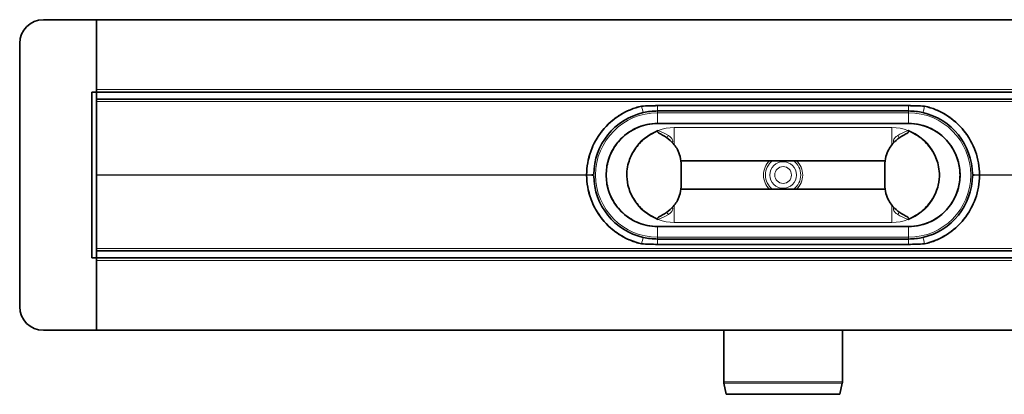
# Model space of a CAD drawing. Units: millimetres. Extents: x 922 to 2324, y 931 to 1485.
# Drawn here: x 922 to 1338, y 931 to 1089 of the extents above; entities that cross this region are included whole.
import ezdxf

# ---------------------------------------------------------------- set-up
doc = ezdxf.new("R2010")
doc.units = ezdxf.units.MM
doc.header["$LTSCALE"] = 5

msp = doc.modelspace()

# ---------------------------------------------------------------- linework, layer by layer
at = {"color": 7, "linetype": 'Continuous', "lineweight": 35}
for p, q in [((931.66, 1088.61), (954.16, 1088.61)), ((954.16, 1088.61), (1534.16, 1088.61)), ((954.16, 1059.11), (954.16, 1088.61)), ((921.66, 967.61), (921.66, 1078.61)), ((952.16, 988.11), (952.16, 1058.11)), ((952.16, 1058.11), (954.16, 1058.11)), ((954.16, 1058.11), (954.16, 1059.11)), ((1534.16, 1058.11), (954.16, 1058.11)), ((954.16, 1058.11), (954.16, 1058.03)), ((954.16, 1055.2), (954.16, 1058.03)), ((954.16, 1055.2), (954.16, 991.03)), ((1534.16, 1055.11), (954.16, 1055.11)), ((1191.16, 1052.37), (1297.16, 1052.37)), ((1297.16, 1052.36), (1191.16, 1052.36)), ((1184.39, 1052.17), (1184.39, 1052.17)), ((1191.16, 1050.11), (1297.16, 1050.11)), ((1303.93, 1052.17), (1303.93, 1052.17)), ((1191.16, 1044.86), (1297.16, 1044.86)), ((1191.16, 1044.85), (1297.16, 1044.85)), ((1201.16, 1028.05), (1200.74, 1030.91)), ((1287.32, 1029.11), (1201, 1029.11)), ((1201.16, 1028.05), (1201.16, 1018.18)), ((1287.16, 1028.05), (1287.58, 1030.91)), ((1287.16, 1028.05), (1287.16, 1018.18)), ((1201.16, 1018.18), (1200.74, 1015.31)), ((1287.32, 1017.11), (1201, 1017.11)), ((1287.16, 1018.18), (1287.58, 1015.31)), ((1191.16, 1001.37), (1297.16, 1001.37)), ((1191.16, 1001.36), (1297.16, 1001.36)), ((1297.16, 996.11), (1191.16, 996.11)), ((954.16, 991.11), (1534.16, 991.11)), ((954.16, 988.2), (954.16, 991.03)), ((1184.39, 994.06), (1184.39, 994.06)), ((1297.16, 993.86), (1191.16, 993.86)), ((1191.16, 993.86), (1297.16, 993.86)), ((1303.93, 994.06), (1303.93, 994.06)), ((954.16, 988.11), (952.16, 988.11)), ((954.16, 988.2), (954.16, 988.11)), ((954.16, 988.11), (1534.16, 988.11)), ((954.16, 988.11), (954.16, 987.11)), ((954.16, 957.61), (954.16, 987.11)), ((954.16, 957.61), (931.66, 957.61)), ((1534.16, 957.61), (954.16, 957.61)), ((1219.11, 957.61), (1219.11, 935.92)), ((1269.21, 935.92), (1269.21, 957.61)), ((1219.17, 935.31), (1220.16, 930.61)), ((1268.16, 930.61), (1269.15, 935.31)), ((1220.16, 930.61), (1268.16, 930.61))]:
    msp.add_line(p, q, dxfattribs=at)
at = {"color": 8, "linetype": 'Continuous', "lineweight": 18}
for p, q in [((1534.16, 1059.11), (954.16, 1059.11)), ((954.16, 1054.17), (1534.16, 1054.17)), ((1191.16, 1052.37), (1191.16, 1052.36)), ((1191.16, 1052.36), (1191.16, 1050.11)), ((1297.16, 1052.37), (1297.16, 1052.36)), ((1297.16, 1052.36), (1297.16, 1050.11)), ((1191.16, 1049.36), (1191.16, 1050.11)), ((1191.16, 1049.36), (1297.16, 1049.36)), ((1191.16, 1044.86), (1191.16, 1049.36)), ((1297.16, 1049.36), (1297.16, 1050.11)), ((1297.16, 1044.86), (1297.16, 1049.36)), ((1191.16, 1044.86), (1191.16, 1044.86)), ((1191.16, 1044.85), (1191.16, 1044.86)), ((1191.16, 1044.86), (1297.16, 1044.86)), ((1297.16, 1044.85), (1297.16, 1044.86)), ((1297.16, 1044.86), (1297.16, 1044.86)), ((1198.16, 1035.83), (1198.16, 1043.11)), ((1198.16, 1043.11), (1290.16, 1043.11)), ((1290.16, 1035.83), (1290.16, 1043.11)), ((954.16, 1023.17), (1161.16, 1023.17)), ((954.16, 1023.06), (1161.16, 1023.06)), ((1161.16, 1023.23), (1161.16, 1023.23)), ((1161.16, 1023), (1161.16, 1023)), ((1169.42, 1023.11), (1169.42, 1023.11)), ((1318.9, 1023.11), (1318.9, 1023.11)), ((1327.16, 1023.23), (1327.16, 1023.23)), ((1327.16, 1023.17), (1534.16, 1023.17)), ((1327.16, 1023.06), (1534.16, 1023.06)), ((1327.16, 1023), (1327.16, 1023)), ((1198.16, 1010.4), (1198.16, 1003.11)), ((1290.16, 1010.4), (1290.16, 1003.11)), ((1198.16, 1003.11), (1290.16, 1003.11)), ((1191.16, 1001.37), (1191.16, 1001.37)), ((1191.16, 1001.37), (1191.16, 1001.36)), ((1191.16, 1001.37), (1297.16, 1001.37)), ((1191.16, 1001.36), (1191.16, 996.86)), ((1297.16, 1001.37), (1297.16, 1001.36)), ((1297.16, 1001.37), (1297.16, 1001.37)), ((1297.16, 1001.36), (1297.16, 996.86)), ((1191.16, 996.86), (1191.16, 996.11)), ((1191.16, 996.86), (1297.16, 996.86)), ((1191.16, 996.11), (1191.16, 993.86)), ((1297.16, 996.86), (1297.16, 996.11)), ((1297.16, 996.11), (1297.16, 993.86)), ((954.16, 992.06), (1534.16, 992.06)), ((1191.16, 993.86), (1191.16, 993.86)), ((1297.16, 993.86), (1297.16, 993.86)), ((954.16, 987.11), (1534.16, 987.11)), ((1219.11, 935.92), (1269.21, 935.92)), ((1269.15, 935.31), (1219.17, 935.31))]:
    msp.add_line(p, q, dxfattribs=at)
for radius in [5.61, 3.55]:
    msp.add_circle((1244.16, 1023.11), radius, dxfattribs=at)
at = {"color": 7, "linetype": 'Continuous', "lineweight": 35}
for centre, radius, start, end in [((931.66, 1078.61), 10, 90, 180), ((1191.16, 1023.11), 27, 103.0367, 179.4586), ((1297.16, 1023.11), 27, 0.5414, 76.9633), ((1191.16, 1023.11), 21.75, 90, 270), ((1297.16, 1023.11), 21.75, 270, 90), ((1191.16, 1023.11), 27, 180.5414, 256.9633), ((1297.16, 1023.11), 27, 283.0367, 359.4586), ((931.66, 967.61), 10, 180, 270), ((1222.11, 935.92), 3, 180, 191.8598), ((1266.21, 935.92), 3, 348.1402, 0)]:
    msp.add_arc(centre, radius, start, end, dxfattribs=at)
at = {"color": 8, "linetype": 'Continuous', "lineweight": 18}
for centre, radius, start, end in [((1191.16, 1023.11), 26.25, 90, 270), ((1237.41, 1063.74), 54.27, 192.3156, 195.3088), ((1297.16, 1023.11), 26.25, 270, 90), ((1250.91, 1063.74), 54.27, 344.6912, 347.6844), ((1198.16, 1023.11), 20, 90, 167.5224), ((1290.16, 1023.11), 20, 12.4776, 90), ((1197.17, 1038.35), 2.05, 135.1991, 168.3528), ((1291.14, 1038.35), 2.05, 11.6472, 44.8009), ((1244.16, 1023.11), 8.28, 133.5974, 226.4026), ((1244.16, 1023.11), 7.46, 126.4944, 233.5056), ((1244.16, 1023.11), 7.46, 306.4944, 53.5056), ((1244.16, 1023.11), 8.28, 313.5974, 46.4026), ((1161.98, 1040.67), 17.47, 267.3176, 277.0147), ((1326.34, 1040.67), 17.47, 262.9853, 272.6824), ((1161.98, 1005.55), 17.47, 82.9853, 92.6824), ((1326.34, 1005.55), 17.47, 87.3176, 97.0147), ((1198.16, 1023.11), 20, 192.4776, 270), ((1290.16, 1023.11), 20, 270, 347.5224), ((1197.17, 1007.88), 2.05, 191.6472, 224.8009), ((1291.14, 1007.88), 2.05, 315.1991, 348.3528), ((1237.41, 982.48), 54.27, 164.6912, 167.6844), ((1250.91, 982.48), 54.27, 12.3156, 15.3088)]:
    msp.add_arc(centre, radius, start, end, dxfattribs=at)
at = {"color": 7, "linetype": 'Continuous', "lineweight": 35}
for points in [[(1184.39, 1052.17), (1186.65, 1052.3), (1188.9, 1052.37), (1191.16, 1052.37)], [(1297.16, 1052.37), (1299.42, 1052.37), (1301.67, 1052.3), (1303.93, 1052.17)], [(1161.16, 1023.17), (1161.16, 1023.19), (1161.16, 1023.21), (1161.16, 1023.23)], [(1161.16, 1023), (1161.16, 1023.08), (1161.16, 1023.15), (1161.16, 1023.23)], [(1161.16, 1023.17), (1161.16, 1023.13), (1161.16, 1023.09), (1161.16, 1023.06)], [(1161.16, 1023), (1161.16, 1023.02), (1161.16, 1023.04), (1161.16, 1023.06)], [(1327.16, 1023.23), (1327.16, 1023.21), (1327.16, 1023.19), (1327.16, 1023.17)], [(1327.16, 1023.23), (1327.16, 1023.15), (1327.16, 1023.08), (1327.16, 1023)], [(1327.16, 1023.06), (1327.16, 1023.09), (1327.16, 1023.13), (1327.16, 1023.17)], [(1327.16, 1023.06), (1327.16, 1023.04), (1327.16, 1023.02), (1327.16, 1023)], [(1191.16, 993.86), (1188.9, 993.86), (1186.65, 993.93), (1184.39, 994.06)], [(1303.93, 994.06), (1301.67, 993.93), (1299.42, 993.86), (1297.16, 993.86)]]:
    msp.add_open_spline(points, degree=3, dxfattribs=at)
for points, knots in [([(1184.39, 1052.17), (1185.51, 1052.23), (1186.63, 1052.28), (1188.88, 1052.35), (1190.02, 1052.36), (1191.16, 1052.36)], [0, 0, 0, 0, 0.5, 0.5, 1, 1, 1, 1]), ([(1297.16, 1052.36), (1298.3, 1052.36), (1299.44, 1052.35), (1301.69, 1052.28), (1302.81, 1052.23), (1303.93, 1052.17)], [0, 0, 0, 0, 0.5, 0.5, 1, 1, 1, 1]), ([(1161.16, 1023.23), (1161.18, 1024.89), (1161.33, 1026.56), (1161.92, 1029.84), (1162.35, 1031.46), (1163.47, 1034.6), (1164.16, 1036.12), (1165.78, 1039.03), (1166.72, 1040.42), (1168.81, 1043.02), (1169.96, 1044.24), (1172.45, 1046.45), (1173.79, 1047.46), (1176.61, 1049.23), (1178.1, 1050), (1181.17, 1051.28), (1182.77, 1051.79), (1184.39, 1052.17)], [3.369126, 3.369126, 3.369126, 3.369126, 3.535853, 3.535853, 3.70258, 3.70258, 3.869306, 3.869306, 4.036033, 4.036033, 4.20276, 4.20276, 4.369487, 4.369487, 4.536213, 4.536213, 4.70294, 4.70294, 4.70294, 4.70294]), ([(1161.16, 1023.23), (1161.19, 1026.56), (1161.78, 1029.89), (1164.03, 1036.17), (1165.68, 1039.12), (1169.85, 1044.32), (1172.37, 1046.57), (1178.02, 1050.12), (1181.14, 1051.42), (1184.39, 1052.17)], [0, 0, 0, 0, 0.25, 0.25, 0.5, 0.5, 0.75, 0.75, 1, 1, 1, 1]), ([(1185.07, 1049.42), (1186.07, 1049.65), (1187.08, 1049.82), (1189.11, 1050.05), (1190.13, 1050.11), (1191.16, 1050.11)], [0, 0, 0, 0, 0.5, 0.5, 1, 1, 1, 1]), ([(1297.16, 1050.11), (1298.19, 1050.11), (1299.21, 1050.05), (1301.24, 1049.82), (1302.25, 1049.65), (1303.25, 1049.42)], [0, 0, 0, 0, 0.5, 0.5, 1, 1, 1, 1]), ([(1303.93, 1052.17), (1305.55, 1051.79), (1307.14, 1051.28), (1310.22, 1050), (1311.71, 1049.23), (1314.53, 1047.46), (1315.87, 1046.45), (1318.36, 1044.24), (1319.51, 1043.02), (1321.6, 1040.42), (1322.53, 1039.03), (1324.16, 1036.12), (1324.85, 1034.6), (1325.97, 1031.46), (1326.4, 1029.84), (1326.99, 1026.56), (1327.14, 1024.89), (1327.16, 1023.23)], [1.580245, 1.580245, 1.580245, 1.580245, 1.746972, 1.746972, 1.913699, 1.913699, 2.080425, 2.080425, 2.247152, 2.247152, 2.413879, 2.413879, 2.580606, 2.580606, 2.747332, 2.747332, 2.914059, 2.914059, 2.914059, 2.914059]), ([(1303.93, 1052.17), (1307.17, 1051.42), (1310.3, 1050.12), (1315.94, 1046.57), (1318.47, 1044.32), (1322.64, 1039.12), (1324.29, 1036.17), (1326.53, 1029.89), (1327.13, 1026.56), (1327.16, 1023.23)], [0, 0, 0, 0, 0.25, 0.25, 0.5, 0.5, 0.75, 0.75, 1, 1, 1, 1]), ([(1191.16, 1044.85), (1190.74, 1044.85), (1188.66, 1044.81), (1185.4, 1044.22), (1181.6, 1042.75), (1178.51, 1040.9), (1175.72, 1038.57), (1173.36, 1035.77), (1171.51, 1032.64), (1170.27, 1029.42), (1169.55, 1026.22), (1169.47, 1024.15), (1169.42, 1023.11)], [0, 0, 0, 0, 0.036493, 0.183359, 0.287716, 0.393484, 0.499247, 0.606319, 0.71335, 0.817752, 0.908866, 1, 1, 1, 1]), ([(1297.16, 1044.85), (1297.57, 1044.85), (1299.66, 1044.81), (1302.91, 1044.22), (1306.71, 1042.75), (1309.81, 1040.9), (1312.6, 1038.57), (1314.95, 1035.77), (1316.81, 1032.64), (1318.05, 1029.42), (1318.76, 1026.22), (1318.85, 1024.15), (1318.9, 1023.11)], [0, 0, 0, 0, 0.036493, 0.183359, 0.287716, 0.393484, 0.499247, 0.606319, 0.71335, 0.817752, 0.908866, 1, 1, 1, 1]), ([(1178.63, 1027.43), (1178.92, 1028.44), (1179.51, 1030.46), (1181, 1033.28), (1182.93, 1035.91), (1185.33, 1038.28), (1188.12, 1040.33), (1190.22, 1041.34), (1191.28, 1041.84)], [0, 0, 0, 0, 0.158508, 0.316838, 0.479172, 0.649309, 0.823595, 1, 1, 1, 1]), ([(1193.19, 1039.97), (1192.62, 1040.27), (1191.93, 1040.62), (1191.26, 1041.15), (1191.09, 1041.33), (1191.03, 1041.48), (1191.01, 1041.58), (1191.04, 1041.66), (1191.1, 1041.74), (1191.18, 1041.8), (1191.25, 1041.83), (1191.28, 1041.84)], [0, 0, 0, 0, 0.609364, 0.723375, 0.817221, 0.849637, 0.882361, 0.906781, 0.931142, 0.97064, 1, 1, 1, 1]), ([(1200.74, 1030.91), (1200.37, 1031.91), (1199.72, 1033.69), (1198.18, 1035.95), (1196.17, 1038.16), (1194.32, 1039.29), (1193.19, 1039.97)], [0, 0, 0, 0, 0.260622, 0.4632, 0.671367, 1, 1, 1, 1]), ([(1287.58, 1030.91), (1287.95, 1031.91), (1288.6, 1033.69), (1290.13, 1035.95), (1292.15, 1038.16), (1294, 1039.29), (1295.12, 1039.97)], [0, 0, 0, 0, 0.260622, 0.4632, 0.671367, 1, 1, 1, 1]), ([(1295.12, 1039.97), (1295.7, 1040.27), (1296.39, 1040.62), (1297.05, 1041.15), (1297.22, 1041.33), (1297.29, 1041.48), (1297.3, 1041.58), (1297.28, 1041.66), (1297.22, 1041.74), (1297.14, 1041.8), (1297.07, 1041.83), (1297.04, 1041.84)], [0, 0, 0, 0, 0.609364, 0.723375, 0.817221, 0.849637, 0.882361, 0.906781, 0.931142, 0.97064, 1, 1, 1, 1]), ([(1309.69, 1027.43), (1309.39, 1028.44), (1308.81, 1030.46), (1307.31, 1033.28), (1305.39, 1035.91), (1302.99, 1038.28), (1300.2, 1040.33), (1298.1, 1041.34), (1297.04, 1041.84)], [0, 0, 0, 0, 0.158508, 0.316838, 0.479172, 0.649309, 0.823595, 1, 1, 1, 1]), ([(1178.63, 1027.43), (1178.41, 1026.22), (1177.87, 1023.35), (1178.35, 1020.46), (1178.63, 1018.79)], [0, 0, 0, 0, 0.423085, 1, 1, 1, 1]), ([(1309.69, 1027.43), (1309.91, 1026.22), (1310.45, 1023.35), (1309.96, 1020.46), (1309.69, 1018.79)], [0, 0, 0, 0, 0.423085, 1, 1, 1, 1]), ([(1184.39, 994.06), (1181.14, 994.81), (1178.02, 996.11), (1172.37, 999.66), (1169.85, 1001.9), (1165.68, 1007.11), (1164.03, 1010.06), (1161.78, 1016.34), (1161.19, 1019.67), (1161.16, 1023)], [0, 0, 0, 0, 0.25, 0.25, 0.5, 0.5, 0.75, 0.75, 1, 1, 1, 1]), ([(1184.39, 994.06), (1182.77, 994.43), (1181.17, 994.94), (1178.1, 996.23), (1176.61, 996.99), (1173.79, 998.77), (1172.45, 999.77), (1169.96, 1001.99), (1168.81, 1003.2), (1166.72, 1005.8), (1165.78, 1007.19), (1164.16, 1010.1), (1163.47, 1011.63), (1162.35, 1014.77), (1161.92, 1016.38), (1161.33, 1019.67), (1161.18, 1021.33), (1161.16, 1023)], [1.580245, 1.580245, 1.580245, 1.580245, 1.746972, 1.746972, 1.913699, 1.913699, 2.080425, 2.080425, 2.247152, 2.247152, 2.413879, 2.413879, 2.580606, 2.580606, 2.747332, 2.747332, 2.914059, 2.914059, 2.914059, 2.914059]), ([(1191.16, 1001.37), (1190.74, 1001.38), (1188.66, 1001.42), (1185.4, 1002.01), (1181.6, 1003.47), (1178.51, 1005.32), (1175.72, 1007.66), (1173.36, 1010.46), (1171.51, 1013.59), (1170.27, 1016.81), (1169.55, 1020), (1169.47, 1022.08), (1169.42, 1023.11)], [0, 0, 0, 0, 0.036493, 0.183359, 0.287716, 0.393484, 0.499247, 0.606319, 0.71335, 0.817752, 0.908866, 1, 1, 1, 1]), ([(1297.16, 1001.37), (1297.57, 1001.38), (1299.66, 1001.42), (1302.91, 1002.01), (1306.71, 1003.47), (1309.81, 1005.32), (1312.6, 1007.66), (1314.95, 1010.46), (1316.81, 1013.59), (1318.05, 1016.81), (1318.76, 1020), (1318.85, 1022.08), (1318.9, 1023.11)], [0, 0, 0, 0, 0.036493, 0.183359, 0.287716, 0.393484, 0.499247, 0.606319, 0.71335, 0.817752, 0.908866, 1, 1, 1, 1]), ([(1327.16, 1023), (1327.13, 1019.67), (1326.53, 1016.34), (1324.29, 1010.06), (1322.64, 1007.11), (1318.47, 1001.9), (1315.94, 999.66), (1310.3, 996.11), (1307.17, 994.81), (1303.93, 994.06)], [0, 0, 0, 0, 0.25, 0.25, 0.5, 0.5, 0.75, 0.75, 1, 1, 1, 1]), ([(1327.16, 1023), (1327.14, 1021.33), (1326.99, 1019.67), (1326.4, 1016.38), (1325.97, 1014.77), (1324.85, 1011.63), (1324.16, 1010.1), (1322.53, 1007.19), (1321.6, 1005.8), (1319.51, 1003.2), (1318.36, 1001.99), (1315.87, 999.77), (1314.53, 998.77), (1311.71, 996.99), (1310.22, 996.23), (1307.14, 994.94), (1305.55, 994.43), (1303.93, 994.06)], [3.369126, 3.369126, 3.369126, 3.369126, 3.535853, 3.535853, 3.70258, 3.70258, 3.869306, 3.869306, 4.036033, 4.036033, 4.20276, 4.20276, 4.369487, 4.369487, 4.536213, 4.536213, 4.70294, 4.70294, 4.70294, 4.70294]), ([(1178.63, 1018.79), (1178.92, 1017.78), (1179.51, 1015.76), (1181, 1012.94), (1182.93, 1010.31), (1185.33, 1007.95), (1188.12, 1005.89), (1190.22, 1004.89), (1191.28, 1004.38)], [0, 0, 0, 0, 0.158508, 0.316838, 0.479172, 0.649309, 0.823595, 1, 1, 1, 1]), ([(1200.74, 1015.31), (1200.37, 1014.31), (1199.72, 1012.53), (1198.18, 1010.28), (1196.17, 1008.06), (1194.32, 1006.94), (1193.19, 1006.26)], [0, 0, 0, 0, 0.260622, 0.4632, 0.671367, 1, 1, 1, 1]), ([(1287.58, 1015.31), (1287.95, 1014.31), (1288.6, 1012.53), (1290.13, 1010.28), (1292.15, 1008.06), (1294, 1006.94), (1295.12, 1006.26)], [0, 0, 0, 0, 0.260622, 0.4632, 0.671367, 1, 1, 1, 1]), ([(1309.69, 1018.79), (1309.39, 1017.78), (1308.81, 1015.76), (1307.31, 1012.94), (1305.39, 1010.31), (1302.99, 1007.95), (1300.2, 1005.89), (1298.1, 1004.89), (1297.04, 1004.38)], [0, 0, 0, 0, 0.158508, 0.316838, 0.479172, 0.649309, 0.823595, 1, 1, 1, 1]), ([(1193.19, 1006.26), (1192.62, 1005.96), (1191.93, 1005.6), (1191.26, 1005.08), (1191.09, 1004.89), (1191.03, 1004.75), (1191.01, 1004.65), (1191.04, 1004.57), (1191.1, 1004.49), (1191.18, 1004.43), (1191.25, 1004.4), (1191.28, 1004.38)], [0, 0, 0, 0, 0.609364, 0.723375, 0.817221, 0.849637, 0.882361, 0.906781, 0.931142, 0.97064, 1, 1, 1, 1]), ([(1295.12, 1006.26), (1295.7, 1005.96), (1296.39, 1005.6), (1297.05, 1005.08), (1297.22, 1004.89), (1297.29, 1004.75), (1297.3, 1004.65), (1297.28, 1004.57), (1297.22, 1004.49), (1297.14, 1004.43), (1297.07, 1004.4), (1297.04, 1004.38)], [0, 0, 0, 0, 0.609364, 0.723375, 0.817221, 0.849637, 0.882361, 0.906781, 0.931142, 0.97064, 1, 1, 1, 1]), ([(1191.16, 996.11), (1190.13, 996.11), (1189.11, 996.17), (1187.08, 996.4), (1186.07, 996.58), (1185.07, 996.81)], [0, 0, 0, 0, 0.5, 0.5, 1, 1, 1, 1]), ([(1303.25, 996.81), (1302.25, 996.58), (1301.24, 996.4), (1299.21, 996.17), (1298.19, 996.11), (1297.16, 996.11)], [0, 0, 0, 0, 0.5, 0.5, 1, 1, 1, 1]), ([(1191.16, 993.86), (1190.02, 993.86), (1188.88, 993.88), (1186.63, 993.94), (1185.51, 993.99), (1184.39, 994.06)], [0, 0, 0, 0, 0.5, 0.5, 1, 1, 1, 1]), ([(1303.93, 994.06), (1302.81, 993.99), (1301.69, 993.94), (1299.44, 993.88), (1298.3, 993.86), (1297.16, 993.86)], [0, 0, 0, 0, 0.5, 0.5, 1, 1, 1, 1])]:
    msp.add_open_spline(points, degree=3, knots=knots, dxfattribs=at)
at = {"color": 8, "linetype": 'Continuous', "lineweight": 18}
for points, knots in [([(1191.16, 1044.86), (1191.16, 1044.86), (1190.74, 1044.86), (1188.66, 1044.8), (1185.4, 1044.23), (1181.61, 1042.76), (1178.52, 1040.91), (1175.72, 1038.58), (1173.36, 1035.77), (1171.5, 1032.64), (1170.27, 1029.43), (1169.54, 1026.23), (1169.46, 1024.16), (1169.42, 1023.11)], [0, 0, 0, 0, 0.000002, 0.036493, 0.18342, 0.28777, 0.392144, 0.499359, 0.606389, 0.713428, 0.817827, 0.907973, 1, 1, 1, 1]), ([(1297.16, 1044.86), (1297.16, 1044.86), (1297.57, 1044.86), (1299.66, 1044.8), (1302.92, 1044.23), (1306.7, 1042.76), (1309.8, 1040.91), (1312.6, 1038.58), (1314.96, 1035.77), (1316.81, 1032.64), (1318.05, 1029.43), (1318.77, 1026.23), (1318.86, 1024.16), (1318.9, 1023.11)], [0, 0, 0, 0, 0.000002, 0.036493, 0.18342, 0.28777, 0.392144, 0.499359, 0.606389, 0.713428, 0.817827, 0.907973, 1, 1, 1, 1]), ([(1191.28, 1041.84), (1191.52, 1041.77), (1193.09, 1041.3), (1194.51, 1040.49), (1195.72, 1039.8)], [0, 0, 0, 0, 0.15469, 1, 1, 1, 1]), ([(1297.04, 1041.84), (1296.8, 1041.77), (1295.23, 1041.3), (1293.8, 1040.49), (1292.6, 1039.8)], [0, 0, 0, 0, 0.15469, 1, 1, 1, 1]), ([(1195.72, 1039.8), (1195.84, 1039.71), (1196.37, 1039.35), (1197.04, 1038.71), (1197.5, 1037.92), (1197.59, 1037.41), (1197.5, 1037.07), (1197.38, 1036.89), (1197.3, 1036.82), (1197.3, 1036.81)], [0, 0, 0, 0, 0.111429, 0.495879, 0.704656, 0.830176, 0.912102, 0.99428, 1, 1, 1, 1]), ([(1292.6, 1039.8), (1292.48, 1039.71), (1291.95, 1039.35), (1291.28, 1038.71), (1290.82, 1037.92), (1290.73, 1037.41), (1290.82, 1037.07), (1290.93, 1036.89), (1291.02, 1036.82), (1291.02, 1036.81)], [0, 0, 0, 0, 0.111429, 0.495879, 0.704656, 0.830176, 0.912102, 0.99428, 1, 1, 1, 1]), ([(1191.16, 1001.37), (1191.16, 1001.37), (1190.74, 1001.37), (1188.66, 1001.43), (1185.4, 1002), (1181.61, 1003.46), (1178.52, 1005.31), (1175.72, 1007.65), (1173.36, 1010.46), (1171.5, 1013.59), (1170.27, 1016.8), (1169.54, 1019.99), (1169.46, 1022.07), (1169.42, 1023.11)], [0, 0, 0, 0, 0.000002, 0.036493, 0.18342, 0.28777, 0.392144, 0.499359, 0.606389, 0.713428, 0.817827, 0.907973, 1, 1, 1, 1]), ([(1297.16, 1001.37), (1297.16, 1001.37), (1297.57, 1001.37), (1299.66, 1001.43), (1302.92, 1002), (1306.7, 1003.46), (1309.8, 1005.31), (1312.6, 1007.65), (1314.96, 1010.46), (1316.81, 1013.59), (1318.05, 1016.8), (1318.77, 1019.99), (1318.86, 1022.07), (1318.9, 1023.11)], [0, 0, 0, 0, 0.000002, 0.036493, 0.18342, 0.28777, 0.392144, 0.499359, 0.606389, 0.713428, 0.817827, 0.907973, 1, 1, 1, 1]), ([(1195.72, 1006.43), (1195.84, 1006.51), (1196.37, 1006.88), (1197.04, 1007.51), (1197.5, 1008.3), (1197.59, 1008.81), (1197.5, 1009.16), (1197.38, 1009.34), (1197.3, 1009.41), (1197.3, 1009.42)], [0, 0, 0, 0, 0.111429, 0.495879, 0.704656, 0.830176, 0.912102, 0.99428, 1, 1, 1, 1]), ([(1292.6, 1006.43), (1292.48, 1006.51), (1291.95, 1006.88), (1291.28, 1007.51), (1290.82, 1008.3), (1290.73, 1008.81), (1290.82, 1009.16), (1290.93, 1009.34), (1291.02, 1009.41), (1291.02, 1009.42)], [0, 0, 0, 0, 0.111429, 0.495879, 0.704656, 0.830176, 0.912102, 0.99428, 1, 1, 1, 1]), ([(1191.28, 1004.38), (1191.52, 1004.45), (1193.09, 1004.92), (1194.51, 1005.74), (1195.72, 1006.43)], [0, 0, 0, 0, 0.15469, 1, 1, 1, 1]), ([(1297.04, 1004.38), (1296.8, 1004.45), (1295.23, 1004.92), (1293.8, 1005.74), (1292.6, 1006.43)], [0, 0, 0, 0, 0.15469, 1, 1, 1, 1])]:
    msp.add_open_spline(points, degree=3, knots=knots, dxfattribs=at)

doc.saveas('drawing.dxf')
